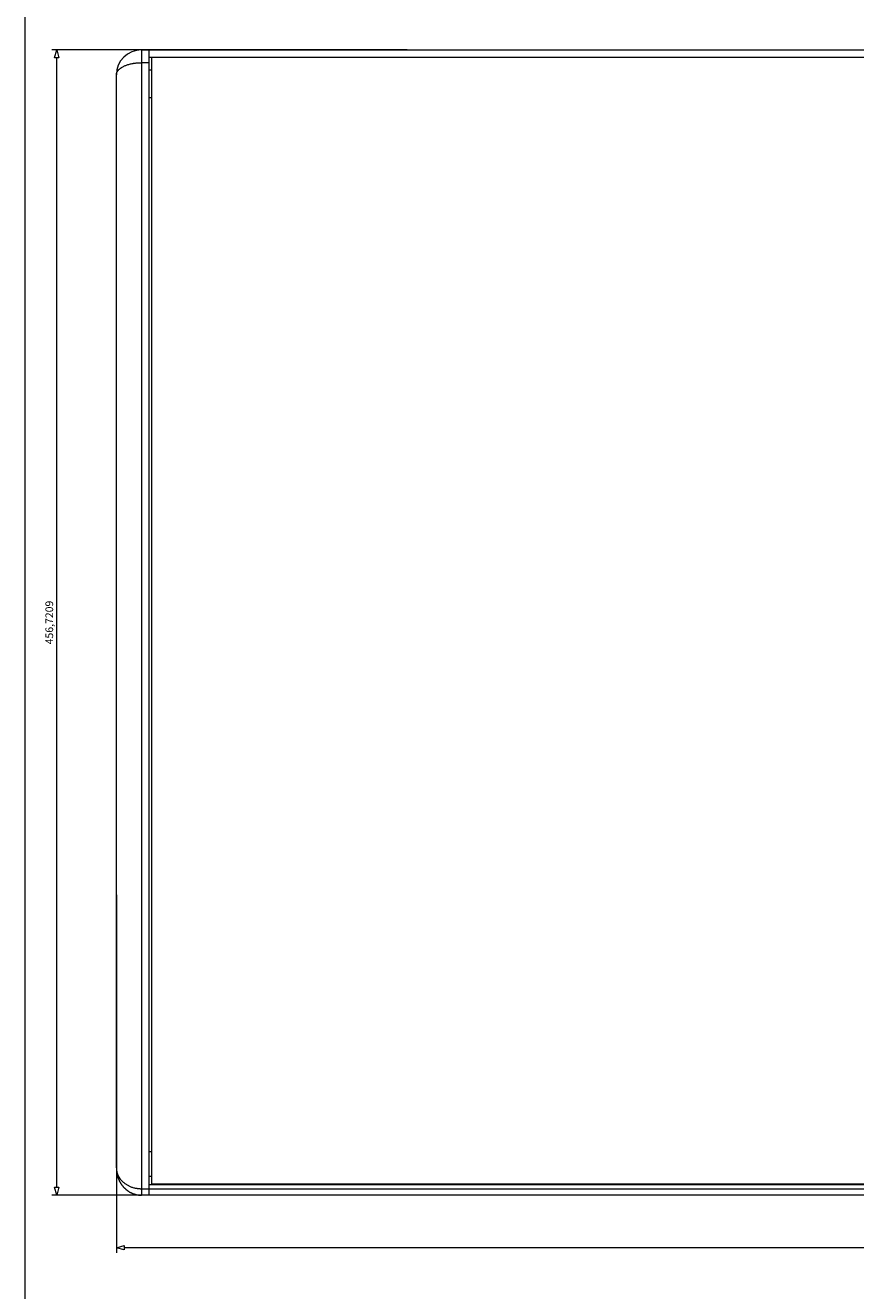
# Model space of a CAD drawing. Units: millimetres. Extents: x -2565 to -55, y -1170 to 346.
# Drawn here: x -2565 to -2234, y -635 to -131 of the extents above; entities that cross this region are included whole.
import ezdxf
from ezdxf.xclip import XClip

# ---------------------------------------------------------------- set-up
doc = ezdxf.new("R2010")
doc.units = ezdxf.units.MM
doc.header["$XCLIPFRAME"] = 0
doc.header["$PDMODE"] = 1
doc.header["$PDSIZE"] = -2
doc.layers.get('0').update_dxf_attribs({"lineweight": 25})
for name, color, linetype, lineweight in [('Bemaßung', 7, 'Continuous', 9), ('Keine', 7, 'Continuous', 9), ('SICHTBAR', 7, 'Continuous', 5), ('TANGENTIALE KANTEN', 7, 'Continuous', 5)]:
    doc.layers.add(name, color=color, linetype=linetype, lineweight=lineweight)
doc.styles.add('Verdana', font='verdana.ttf')
doc.dimstyles.new('DIN 406-11', dxfattribs={"dimtxt": 3.064757, "dimasz": 3.175, "dimexe": 2, "dimexo": 0, "dimgap": 1, "dimtad": 1, "dimdec": 4, "dimtxsty": 'Verdana', "dimblk": 'VW_FILLEDARROW', "dimblk1": 'VW_FILLEDARROW', "dimblk2": 'VW_FILLEDARROW', "dimcen": 0, "dimadec": 0, "dimazin": 0, "dimtfac": 1, "dimtdec": 4, "dimtix": 1, "dimtmove": 0, "dimatfit": 0, "dimldrblk": 'VW_FILLEDARROW', "dimfxl": 1, "dimfrac": 2, "dimtolj": 1, "dimarcsym": 0})

# ---------------------------------------------------------------- blocks, each defined once
blk = doc.blocks.new('*U8')
at = {"layer": 'Keine', "color": 7, "linetype": 'Continuous', "lineweight": 9, "transparency": 33554687}
for p, q in [((-1788.2, -511.98), (-1199.2, -511.98)), ((-1199.2, -514.56), (-1788.2, -514.56))]:
    blk.add_line(p, q, dxfattribs=at)
at = {"layer": 'SICHTBAR'}
for p, q in [((-1791.2, -57.84), (-1788.2, -57.84)), ((-1788.2, -57.84), (-1199.2, -57.84)), ((-1788.2, -57.84), (-1788.2, -62.94)), ((-1199.2, -57.84), (-1199.2, -62.94)), ((-1196.2, -57.84), (-1199.2, -57.84)), ((-1787.2, -60.84), (-1788.2, -60.84)), ((-1788.2, -62.94), (-1788.2, -511.98)), ((-1787.2, -60.84), (-1787.2, -510.12)), ((-1200.2, -60.84), (-1787.2, -60.84)), ((-1199.2, -60.84), (-1200.2, -60.84)), ((-1200.2, -510.12), (-1200.2, -60.84)), ((-1199.2, -62.94), (-1199.2, -511.98)), ((-1801.2, -503.72), (-1801.2, -67.84)), ((-1788.2, -65.84), (-1787.2, -65.84)), ((-1200.2, -65.84), (-1199.2, -65.84)), ((-1186.2, -503.72), (-1186.2, -67.84)), ((-1788.2, -76.84), (-1787.2, -76.84)), ((-1199.2, -76.84), (-1200.2, -76.84)), ((-1500.2, -479.25), (-1500.2, -479.48)), ((-1488.7, -477.92), (-1498.7, -477.92)), ((-1487.2, -479.48), (-1487.2, -479.25)), ((-1500.2, -479.48), (-1500.2, -488.38)), ((-1494.27, -480.13), (-1499.11, -487.6)), ((-1499.11, -487.62), (-1494.27, -480.16)), ((-1488.29, -487.6), (-1493.13, -480.13)), ((-1493.13, -480.16), (-1488.29, -487.62)), ((-1487.2, -488.38), (-1487.2, -479.48)), ((-1499.2, -487.89), (-1499.2, -487.92)), ((-1488.86, -488.5), (-1498.54, -488.5)), ((-1488.2, -487.89), (-1488.2, -487.92)), ((-1488.7, -489.77), (-1498.7, -489.77)), ((-1788.2, -497.17), (-1787.2, -497.17)), ((-1199.2, -497.17), (-1200.2, -497.17)), ((-1787.2, -507.08), (-1788.2, -507.08)), ((-1199.2, -507.08), (-1200.2, -507.08)), ((-1788.2, -514.56), (-1791.2, -514.56)), ((-1788.2, -510.28), (-1199.2, -510.28)), ((-1788.2, -511.98), (-1788.2, -514.56)), ((-1200.2, -510.12), (-1787.2, -510.12)), ((-1199.2, -511.98), (-1199.2, -514.56)), ((-1196.2, -514.56), (-1199.2, -514.56))]:
    blk.add_line(p, q, dxfattribs=at)
for centre, start, end in [((-1791.2, -67.84), 90, 180), ((-1196.2, -67.84), 0, 90)]:
    blk.add_arc(centre, 10, start, end, dxfattribs=at)
for points in [[(-1498.7, -477.92), (-1499.23, -477.92), (-1500.2, -478.78), (-1500.2, -479.25)], [(-1487.2, -479.25), (-1487.2, -478.78), (-1488.17, -477.92), (-1488.7, -477.92)], [(-1493.13, -480.13), (-1493.27, -479.91), (-1494.13, -479.91), (-1494.27, -480.13)], [(-1493.13, -480.16), (-1493.27, -479.94), (-1494.13, -479.94), (-1494.27, -480.16)], [(-1498.7, -489.77), (-1498.82, -489.77), (-1499.04, -489.74), (-1499.26, -489.68), (-1499.47, -489.59), (-1499.66, -489.46), (-1499.83, -489.31), (-1499.97, -489.13), (-1500.08, -488.94), (-1500.16, -488.73), (-1500.2, -488.51), (-1500.2, -488.39), (-1500.2, -488.39), (-1500.2, -488.38)], [(-1499.11, -487.6), (-1499.16, -487.67), (-1499.2, -487.82), (-1499.2, -487.89)], [(-1499.11, -487.62), (-1499.16, -487.69), (-1499.2, -487.84), (-1499.2, -487.92)], [(-1499.2, -487.92), (-1499.2, -488.12), (-1498.78, -488.5), (-1498.54, -488.5)], [(-1492.08, -485.43), (-1492.08, -484.7), (-1495.33, -484.7), (-1495.33, -485.43)], [(-1495.33, -485.42), (-1495.32, -486.14), (-1492.08, -486.14), (-1492.08, -485.42)], [(-1495.33, -485.43), (-1495.33, -486.15), (-1492.08, -486.15), (-1492.08, -485.43)], [(-1488.86, -488.5), (-1488.63, -488.5), (-1488.2, -488.12), (-1488.2, -487.92)], [(-1487.2, -488.38), (-1487.2, -488.49), (-1487.24, -488.71), (-1487.31, -488.91), (-1487.42, -489.11), (-1487.55, -489.28), (-1487.72, -489.44), (-1487.9, -489.57), (-1488.11, -489.67), (-1488.33, -489.73), (-1488.55, -489.77), (-1488.67, -489.77), (-1488.69, -489.77), (-1488.7, -489.77)], [(-1488.2, -487.89), (-1488.2, -487.82), (-1488.25, -487.67), (-1488.29, -487.6)], [(-1488.2, -487.92), (-1488.2, -487.84), (-1488.25, -487.69), (-1488.29, -487.62)], [(-1801.2, -503.72), (-1801.2, -504.43), (-1801.03, -505.85), (-1800.68, -507.25), (-1800.15, -508.64), (-1799.41, -509.98), (-1798.44, -511.26), (-1797.25, -512.41), (-1795.83, -513.39), (-1794.32, -514.06), (-1792.8, -514.46), (-1791.81, -514.55), (-1791.4, -514.56), (-1791.2, -514.56)], [(-1186.2, -503.72), (-1186.2, -504.43), (-1186.37, -505.85), (-1186.72, -507.25), (-1187.26, -508.64), (-1187.99, -509.98), (-1188.96, -511.26), (-1190.15, -512.41), (-1191.58, -513.39), (-1193.09, -514.06), (-1194.61, -514.46), (-1195.6, -514.55), (-1196, -514.56), (-1196.2, -514.56)]]:
    blk.add_open_spline(points, degree=2, dxfattribs=at)
at = {"layer": 'TANGENTIALE KANTEN'}
for p, q in [((-1791.2, -57.84), (-1791.2, -62.94)), ((-1196.2, -57.84), (-1196.2, -62.94)), ((-1788.2, -62.94), (-1791.2, -62.94)), ((-1791.2, -62.94), (-1791.2, -511.98)), ((-1199.2, -62.94), (-1196.2, -62.94)), ((-1196.2, -62.94), (-1196.2, -511.98)), ((-1498.7, -478.14), (-1498.7, -477.92)), ((-1498.7, -478.82), (-1498.7, -478.14)), ((-1488.7, -478.14), (-1498.7, -478.14)), ((-1498.7, -478.82), (-1488.7, -478.82)), ((-1488.7, -477.92), (-1488.7, -478.14)), ((-1488.7, -478.82), (-1488.7, -478.14)), ((-1499.7, -488.61), (-1499.7, -479.71)), ((-1494.27, -480.13), (-1494.27, -480.16)), ((-1493.13, -480.13), (-1493.13, -480.16)), ((-1487.7, -479.71), (-1487.7, -488.61)), ((-1499.11, -487.6), (-1499.11, -487.62)), ((-1488.29, -487.6), (-1488.29, -487.62)), ((-1488.7, -489.5), (-1498.7, -489.5)), ((-1498.7, -489.77), (-1498.7, -489.5)), ((-1488.7, -489.77), (-1488.7, -489.5)), ((-1791.2, -511.98), (-1788.2, -511.98)), ((-1791.2, -511.98), (-1791.2, -514.56)), ((-1196.2, -511.98), (-1199.2, -511.98)), ((-1196.2, -511.98), (-1196.2, -514.56))]:
    blk.add_line(p, q, dxfattribs=at)
for points in [[(-1801.2, -67.84), (-1801.2, -67.63), (-1801.13, -67.21), (-1800.94, -66.67), (-1800.5, -66.01), (-1799.67, -65.18), (-1798.09, -64.23), (-1795.84, -63.45), (-1792.82, -62.94), (-1791.2, -62.94)], [(-1186.2, -67.84), (-1186.2, -67.63), (-1186.28, -67.21), (-1186.47, -66.67), (-1186.9, -66.01), (-1187.73, -65.18), (-1189.31, -64.23), (-1191.57, -63.45), (-1194.58, -62.94), (-1196.2, -62.94)], [(-1498.7, -478.14), (-1499.23, -478.14), (-1500.2, -479.01), (-1500.2, -479.48)], [(-1498.7, -478.82), (-1499.06, -478.82), (-1499.7, -479.39), (-1499.7, -479.71)], [(-1487.2, -479.48), (-1487.2, -479.01), (-1488.17, -478.14), (-1488.7, -478.14)], [(-1487.7, -479.71), (-1487.7, -479.39), (-1488.35, -478.82), (-1488.7, -478.82)], [(-1500.2, -479.48), (-1500.2, -479.56), (-1499.88, -479.71), (-1499.7, -479.71)], [(-1487.7, -479.71), (-1487.53, -479.71), (-1487.2, -479.56), (-1487.2, -479.48)], [(-1500.2, -488.38), (-1500.2, -488.46), (-1499.88, -488.61), (-1499.7, -488.61)], [(-1499.7, -488.61), (-1499.7, -488.93), (-1499.06, -489.5), (-1498.7, -489.5)], [(-1488.7, -489.5), (-1488.35, -489.5), (-1487.7, -488.93), (-1487.7, -488.61)], [(-1487.7, -488.61), (-1487.53, -488.61), (-1487.2, -488.46), (-1487.2, -488.38)], [(-1801.2, -503.72), (-1801.2, -504.09), (-1801.12, -504.83), (-1800.91, -505.79), (-1800.44, -506.94), (-1799.55, -508.38), (-1797.87, -509.97), (-1795.59, -511.23), (-1792.71, -511.98), (-1791.2, -511.98)], [(-1186.2, -503.72), (-1186.2, -504.09), (-1186.28, -504.83), (-1186.49, -505.79), (-1186.97, -506.94), (-1187.86, -508.38), (-1189.53, -509.97), (-1191.81, -511.23), (-1194.69, -511.98), (-1196.2, -511.98)]]:
    blk.add_open_spline(points, degree=2, dxfattribs=at)
blk = doc.blocks.new('VW_FILLEDARROW')
at = {"color": 0, "linetype": 'Continuous', "lineweight": 5, "transparency": 16777216, "flags": 128}
blk.add_lwpolyline([(-1, 0.27), (0, 0), (-1, -0.27)], close=True, dxfattribs=at)
blk = doc.blocks.new('*D10')
at = {"layer": 'Bemaßung', "color": 0, "lineweight": -2}
for p, q in [((-1685.32, -57.84), (-1826.99, -57.84)), ((-1824.99, -511.39), (-1824.99, -61.02)), ((-1694.2, -514.56), (-1826.99, -514.56))]:
    blk.add_line(p, q, dxfattribs=at)
at = {"layer": 'Defpoints', "color": 0}
for p in [(-1824.99, -57.84), (-1685.32, -57.84), (-1694.2, -514.56)]:
    blk.add_point(p, dxfattribs=at)
at = {"layer": 'Bemaßung', "color": 0, "lineweight": -2, "xscale": 3.175, "yscale": 3.175, "zscale": 3.175}
for p, rotation in [((-1824.99, -57.84), 90), ((-1824.99, -514.56), 270)]:
    blk.add_blockref('VW_FILLEDARROW', p, dxfattribs=dict(at, rotation=rotation))
at = {"layer": 'Bemaßung', "color": 0, "insert": (-1827.94, -286.2), "char_height": 3.0648, "attachment_point": 5, "rotation": 90, "style": 'Verdana'}
blk.add_mtext('\\A1;456,7209', dxfattribs=at)
blk = doc.blocks.new('*D11')
at = {"layer": 'Bemaßung', "color": 0, "lineweight": -2}
for p, q in [((-1801.2, -394.75), (-1801.2, -537.5)), ((-1186.2, -394.75), (-1186.2, -537.5)), ((-1189.38, -535.5), (-1798.03, -535.5))]:
    blk.add_line(p, q, dxfattribs=at)
at = {"layer": 'Defpoints', "color": 0}
for p in [(-1801.2, -394.75), (-1186.2, -394.75), (-1801.2, -535.5)]:
    blk.add_point(p, dxfattribs=at)
at = {"layer": 'Bemaßung', "color": 0, "lineweight": -2, "xscale": 3.175, "yscale": 3.175, "zscale": 3.175, "rotation": 180}
blk.add_blockref('VW_FILLEDARROW', (-1801.2, -535.5), dxfattribs=at)
at = {"layer": 'Bemaßung', "color": 0, "lineweight": -2, "xscale": 3.175, "yscale": 3.175, "zscale": 3.175}
blk.add_blockref('VW_FILLEDARROW', (-1186.2, -535.5), dxfattribs=at)
at = {"layer": 'Bemaßung', "color": 0, "insert": (-1493.7, -532.91), "char_height": 3.065, "attachment_point": 5, "style": 'Verdana'}
blk.add_mtext('\\A1;615', dxfattribs=at)
blk = doc.blocks.new('_Pan Speaker P 12-CX (2D)')
at = {"layer": 'Keine', "color": 7, "linetype": 'Continuous', "lineweight": 9, "transparency": 33554687, "flags": 128}
blk.add_lwpolyline([(-1837.5, -1.09036), (672.5, -1.09036), (672.5, -1087.41502), (-1837.5, -1087.41502)], close=True, dxfattribs=at)
at = {"layer": 'Keine', "color": 7, "transparency": 33554687}
blk.add_blockref('*U8', (0, 0), dxfattribs=at)
at = {"layer": 'Bemaßung'}
dim = blk.add_linear_dim(base=(-1824.99448, -57.84165), p1=(-1694.2023, -514.56255), p2=(-1685.31913, -57.84165), angle=270, dimstyle='DIN 406-11', override={"dimasz": 3.175, "dimpost": '<>', "dimtxsty": 'Verdana', "dimtmove": 2}, dxfattribs=at)
dim.commit()
dim.dimension.update_dxf_attribs({"geometry": '*D10', "text_midpoint": (-1827.9406, -286.2021)})
dim = blk.add_linear_dim(base=(-1801.2023, -535.5), p1=(-1186.2023, -394.74906), p2=(-1801.2023, -394.74906), dimstyle='DIN 406-11', override={"dimasz": 3.175, "dimpost": '<>', "dimtxsty": 'Verdana', "dimtmove": 2}, dxfattribs=at)
dim.commit()
dim.dimension.update_dxf_attribs({"geometry": '*D11', "text_midpoint": (-1493.7023, -532.90633)})

msp = doc.modelspace()

# ---------------------------------------------------------------- block references
at = {"layer": 'Keine', "color": 7, "transparency": 33554687}
ref = msp.add_blockref('_Pan Speaker P 12-CX (2D)', (-727.5, -82.5), dxfattribs=at)
XClip(ref).set_block_clipping_path([(-1897.5, -1144.5341754812), (727.5, 480.4658245188)])

doc.saveas('drawing.dxf')
